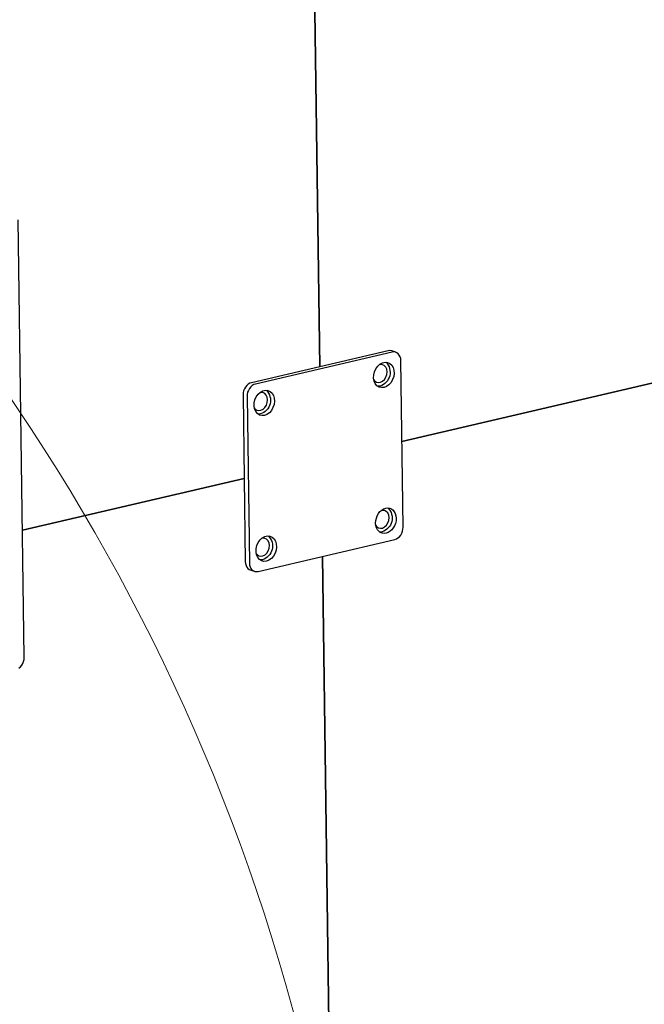
# Model space of a CAD drawing. Units: millimetres. Extents: x 67.4 to 91.7, y 74.7 to 91.1.
# Drawn here: x 85.1 to 85.3, y 90 to 90.2 of the extents above; entities that cross this region are included whole.
import ezdxf

# ---------------------------------------------------------------- set-up
doc = ezdxf.new("R2010")
doc.units = ezdxf.units.MM
doc.layers.add('PDF _Геометрия', color=7, linetype='Continuous')

msp = doc.modelspace()

# ---------------------------------------------------------------- linework, layer by layer
at = {"layer": 'PDF _Геометрия', "lineweight": 25}
for points in [[(85.224133150199, 90.1305200013743), (85.221758150199, 90.30257555692985)], [(85.24542481686566, 90.11113111248541), (85.49968870575455, 90.1705061124854)], [(85.208133150199, 90.07746444581873), (85.24354981686567, 90.08574222359651), (85.24398037242122, 90.0858950013743), (85.24439703908789, 90.08614500137429), (85.24477203908789, 90.08647833470762), (85.24510537242122, 90.08689500137429), (85.24538315019899, 90.08736722359652), (85.24557759464344, 90.0878811124854), (85.24568870575456, 90.08840889026318), (85.24573037242122, 90.08895055692984), (85.245133150199, 90.13211722359651), (85.24509148353233, 90.1326311124854), (85.24495259464345, 90.13310333470763), (85.2447442613101, 90.13353389026318), (85.24445259464345, 90.13386722359651), (85.24411926131012, 90.1341311124854), (85.24373037242123, 90.13428389026318), (85.24331370575456, 90.13433944581874), (85.24288315019899, 90.13429777915206), (85.20745259464344, 90.12602000137429), (85.20702203908789, 90.12586722359652), (85.20660537242122, 90.12561722359652), (85.20623037242122, 90.12528389026318), (85.20589703908789, 90.12486722359651), (85.20563315019899, 90.1243950013743), (85.20543870575455, 90.1238811124854), (85.20531370575455, 90.12335333470763), (85.20528592797677, 90.12281166804095), (85.205883150199, 90.07964500137429), (85.20592481686566, 90.0791311124854), (85.20606370575456, 90.07865889026318), (85.20627203908789, 90.07822833470763), (85.20654981686566, 90.07789500137429), (85.20689703908789, 90.0776311124854), (85.20727203908788, 90.07747833470762), (85.20768870575455, 90.07742277915207)], [(85.24078592797677, 90.12514500137429), (85.24011926131011, 90.12508944581873), (85.239508150199, 90.12524222359652), (85.23895259464345, 90.12560333470762), (85.23852203908788, 90.12613111248541), (85.23823037242121, 90.12679777915207), (85.23809148353233, 90.12756166804095), (85.23811926131012, 90.1283811124854), (85.23831370575455, 90.12920055692985), (85.23866092797678, 90.12996444581874), (85.2391470390879, 90.1306311124854), (85.23973037242122, 90.13117277915207), (85.24036926131011, 90.1315200013743), (85.24103592797678, 90.13167277915207), (85.24167481686567, 90.13161722359652), (85.24227203908788, 90.13136722359651), (85.242758150199, 90.13092277915207), (85.243133150199, 90.13032555692985), (85.24334148353233, 90.12960333470762), (85.24339703908788, 90.12879777915207), (85.24328592797677, 90.12797833470762), (85.243008150199, 90.12717277915208), (85.24259148353234, 90.12645055692985), (85.24206370575456, 90.12583944581874), (85.24145259464345, 90.1253950013743)], [(85.20978592797678, 90.11790889026318), (85.209133150199, 90.11785333470763), (85.208508150199, 90.1180061124854), (85.20795259464344, 90.11836722359652), (85.20752203908789, 90.11888111248541), (85.20723037242122, 90.11956166804096), (85.20709148353234, 90.12032555692986), (85.207133150199, 90.12114500137429), (85.20732759464344, 90.12196444581873), (85.20767481686566, 90.12272833470763), (85.20814703908789, 90.12339500137429), (85.20873037242123, 90.12392277915207), (85.20936926131012, 90.12428389026319), (85.21003592797678, 90.12443666804096), (85.21068870575455, 90.12438111248541), (85.21127203908789, 90.1241311124854), (85.211758150199, 90.12368666804096), (85.212133150199, 90.12308944581874), (85.21234148353233, 90.12236722359651), (85.21239703908789, 90.12156166804095), (85.21228592797678, 90.12074222359652), (85.212008150199, 90.11993666804096), (85.21159148353233, 90.11921444581874), (85.21106370575455, 90.11860333470763), (85.21045259464344, 90.11815889026317)], [(85.14706370575456, 90.08817277915207), (85.20453592797678, 90.10158944581873)], [(85.21031370575456, 90.08014500137429), (85.20964703908788, 90.08008944581874), (85.20902203908788, 90.08024222359651), (85.20848037242122, 90.08058944581873), (85.20804981686567, 90.08111722359652), (85.207758150199, 90.08178389026318), (85.20761926131011, 90.08256166804097), (85.20764703908789, 90.08336722359651), (85.20784148353233, 90.08420055692984), (85.20818870575455, 90.08496444581874), (85.20867481686567, 90.0856311124854), (85.20924426131012, 90.08615889026318), (85.209883150199, 90.08650611248541), (85.21054981686567, 90.08667277915207), (85.21120259464344, 90.08661722359652), (85.21179981686566, 90.08636722359651), (85.21228592797678, 90.08592277915207), (85.21264703908788, 90.08531166804096), (85.21286926131012, 90.08458944581874), (85.21292481686567, 90.08379777915206), (85.21281370575456, 90.08296444581873), (85.21253592797677, 90.08217277915207), (85.21211926131011, 90.08143666804096), (85.21159148353233, 90.08083944581874), (85.21096648353233, 90.0803950013743)], [(85.22481370575456, 90.08135333470763), (85.22770259464345, 89.87153389026318)]]:
    msp.add_lwpolyline(points, close=True, dxfattribs=at)
for points in [[(85.14618870575455, 90.05242277915207), (85.14656370575456, 90.0527700013743), (85.14689703908789, 90.05317277915208), (85.14717481686566, 90.05364500137429), (85.1473692613101, 90.05415889026318), (85.14749426131011, 90.05470055692984), (85.14752203908789, 90.05524222359651), (85.14595259464345, 90.16854777915208)], [(85.24384148353234, 90.1342561124854), (85.24279981686567, 90.13461722359652), (85.24268870575455, 90.1346450013743), (85.24227203908788, 90.13470055692984), (85.24184148353234, 90.13465889026318), (85.20641092797678, 90.1263811124854), (85.20598037242122, 90.12622833470763), (85.20557759464344, 90.12597833470763), (85.20518870575455, 90.1256450013743), (85.20486926131011, 90.12522833470763), (85.20459148353234, 90.1247561124854), (85.2043970390879, 90.12424222359651), (85.20427203908788, 90.12371444581873), (85.20424426131011, 90.12317277915207), (85.20484148353233, 90.0800061124854), (85.204883150199, 90.07949222359652), (85.20502203908788, 90.07902000137429), (85.20523037242123, 90.07858944581874), (85.205508150199, 90.0782561124854), (85.20585537242123, 90.07799222359651), (85.206133150199, 90.07786722359651), (85.20717481686566, 90.07750611248541)], [(85.23814703908789, 90.12711722359651), (85.23834148353234, 90.12686722359652), (85.23878592797678, 90.12653389026318), (85.23931370575455, 90.12640889026318), (85.2398692613101, 90.12649222359651), (85.24042481686567, 90.1267700013743), (85.24089703908788, 90.12722833470762), (85.24127203908789, 90.12781166804096), (85.241508150199, 90.12849222359651), (85.24157759464345, 90.12918666804096), (85.24149426131011, 90.12983944581873), (85.24124426131011, 90.1303950013743), (85.24085537242122, 90.13081166804096), (85.24035537242122, 90.13103389026318), (85.23981370575456, 90.13106166804096), (85.23949426131011, 90.13099222359651)], [(85.20716092797677, 90.1198811124854), (85.20734148353233, 90.11963111248541), (85.20778592797677, 90.11929777915208), (85.20831370575456, 90.11917277915207), (85.208883150199, 90.1192561124854), (85.20942481686566, 90.11953389026318), (85.20989703908789, 90.11999222359651), (85.21028592797677, 90.12057555692985), (85.21050815019899, 90.12125611248541), (85.21059148353234, 90.12195055692985), (85.21049426131012, 90.12260333470763), (85.21024426131011, 90.12315889026318), (85.20985537242122, 90.12357555692985), (85.20936926131012, 90.12379777915207), (85.20881370575455, 90.12382555692984), (85.20849426131011, 90.12375611248541)], [(85.23867481686567, 90.08933944581874), (85.23886926131011, 90.08908944581874), (85.23931370575455, 90.08877000137429), (85.23984148353233, 90.08864500137429), (85.2403970390879, 90.08871444581874), (85.24093870575456, 90.08900611248541), (85.24142481686567, 90.08945055692985), (85.24179981686567, 90.09004777915207), (85.24203592797677, 90.09071444581873), (85.24210537242122, 90.09140889026318), (85.242008150199, 90.09207555692984), (85.24175815019899, 90.0926311124854), (85.24136926131011, 90.09304777915207), (85.240883150199, 90.0932700013743), (85.24032759464345, 90.09329777915207), (85.24002203908789, 90.09321444581875)], [(85.20767481686566, 90.08210333470763), (85.20786926131011, 90.08185333470763), (85.20831370575456, 90.08153389026319), (85.20884148353232, 90.08140889026318), (85.20939703908789, 90.08149222359651), (85.20993870575455, 90.0817700013743), (85.21042481686567, 90.08221444581874), (85.21079981686566, 90.08281166804096), (85.21103592797678, 90.08347833470762), (85.21110537242123, 90.08417277915207), (85.21102203908788, 90.08483944581874), (85.210758150199, 90.0853950013743), (85.2103692613101, 90.08581166804096), (85.209883150199, 90.08603389026318), (85.20934148353233, 90.08606166804095), (85.20902203908788, 90.08597833470762)]]:
    msp.add_lwpolyline(points, dxfattribs=at)
for points in [[(85.24129981686568, 90.13167277915207, -0.5581404236823047), (85.23974426131011, 90.1255061124854), (85.2391470390879, 90.12545055692985)], [(85.21029981686567, 90.12443666804096, -0.5581404191305903), (85.2087442613101, 90.1182700013743), (85.20814703908789, 90.11821444581874)], [(85.24182759464344, 90.09390889026318, -0.5581404224594163), (85.24027203908788, 90.08774222359652), (85.23966092797677, 90.08768666804096)], [(85.21082759464345, 90.08667277915207, -0.5581404214842242), (85.20927203908789, 90.08050611248541), (85.20866092797678, 90.08045055692985)]]:
    msp.add_lwpolyline(points, format="xyb", dxfattribs=at)
at = {"layer": 'PDF _Геометрия', "lineweight": 18}
msp.add_circle((84.71112286021196, 89.82664792607152), 0.5241950122115117, dxfattribs=at)
at = {"layer": 'PDF _Геометрия', "lineweight": 25}
msp.add_ellipse((85.24126421023678, 90.09061891871188), major_axis=(0.001101486924733646, 0.003204037764937184), ratio=0.7570648428217367, start_param=3.586504387408464, end_param=9.869689694588049, dxfattribs=at)

doc.saveas('drawing.dxf')
